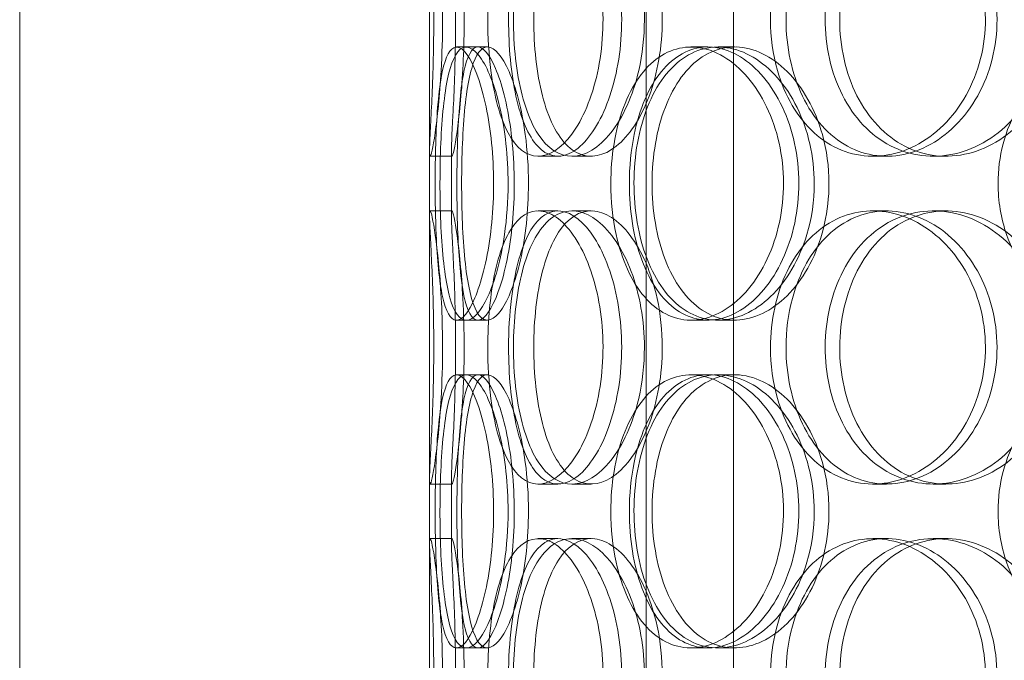
# Model space of a CAD drawing. Units: millimetres. Extents: x 245639 to 260896, y 159113 to 179484.
# Drawn here: x 253837 to 254017, y 175137 to 175255 of the extents above; entities that cross this region are included whole.
import ezdxf

# ---------------------------------------------------------------- set-up
doc = ezdxf.new("R2010")
doc.units = ezdxf.units.MM
doc.linetypes.add('DASHED', pattern=[0])
doc.layers.add('Hidden (ISO)', color=7, linetype='DASHED', lineweight=18)

msp = doc.modelspace()

# ---------------------------------------------------------------- linework, layer by layer
at = {"layer": 'Hidden (ISO)', "ltscale": 12.794165}
for p, q in [((253837.19, 174883.75), (253837.19, 175518.75)), ((253912.19, 174883.75), (253912.19, 175518.75))]:
    msp.add_line(p, q, dxfattribs=at)
at = {"layer": 'Hidden (ISO)', "ltscale": 12.691861}
for p, q in [((253951.81, 174532.87), (253951.81, 175477.75)), ((253967.81, 174532.87), (253967.81, 175477.75))]:
    msp.add_line(p, q, dxfattribs=at)
at = {"layer": 'Hidden (ISO)', "ltscale": 0.190278}
for p, q in [((253917.12, 175249.75), (253921.03, 175249.75)), ((253960.01, 175249.75), (253963.13, 175249.75)), ((253964.98, 175249.75), (253968, 175249.75)), ((253916.3, 175229.75), (253912.3, 175229.75)), ((253935.69, 175229.75), (253932.06, 175229.75)), ((253941.75, 175229.75), (253938.23, 175229.75)), ((253995.83, 175229.75), (253993.33, 175229.75)), ((254006.67, 175229.75), (254004.38, 175229.75)), ((253912.3, 175219.75), (253916.3, 175219.75)), ((253932.06, 175219.75), (253935.69, 175219.75)), ((253938.23, 175219.75), (253941.75, 175219.75)), ((253993.33, 175219.75), (253995.83, 175219.75)), ((254004.38, 175219.75), (254006.67, 175219.75)), ((253921.03, 175199.75), (253917.12, 175199.75)), ((253963.13, 175199.75), (253960.01, 175199.75)), ((253968, 175199.75), (253964.98, 175199.75)), ((253917.12, 175189.75), (253921.03, 175189.75)), ((253960.01, 175189.75), (253963.13, 175189.75)), ((253964.98, 175189.75), (253968, 175189.75)), ((253916.3, 175169.75), (253912.3, 175169.75)), ((253935.69, 175169.75), (253932.06, 175169.75)), ((253941.75, 175169.75), (253938.23, 175169.75)), ((253995.83, 175169.75), (253993.33, 175169.75)), ((254006.67, 175169.75), (254004.38, 175169.75)), ((253912.3, 175159.75), (253916.3, 175159.75)), ((253932.06, 175159.75), (253935.69, 175159.75)), ((253938.23, 175159.75), (253941.75, 175159.75)), ((253993.33, 175159.75), (253995.83, 175159.75)), ((254004.38, 175159.75), (254006.67, 175159.75)), ((253921.03, 175139.75), (253917.12, 175139.75)), ((253963.13, 175139.75), (253960.01, 175139.75)), ((253968, 175139.75), (253964.98, 175139.75))]:
    msp.add_line(p, q, dxfattribs=at)
at = {"layer": 'Hidden (ISO)', "ltscale": 0.085742}
for p, q in [((253921.03, 175249.75), (253922.78, 175249.75)), ((253922.78, 175199.75), (253921.03, 175199.75)), ((253921.03, 175189.75), (253922.78, 175189.75)), ((253922.78, 175139.75), (253921.03, 175139.75))]:
    msp.add_line(p, q, dxfattribs=at)
at = {"layer": 'Hidden (ISO)', "ltscale": 0.566514}
for p, q in [((253912.19, 175218.8), (253912.19, 175230.7)), ((253916.19, 175218.8), (253916.19, 175230.7)), ((253912.19, 175158.8), (253912.19, 175170.7)), ((253916.19, 175158.8), (253916.19, 175170.7))]:
    msp.add_line(p, q, dxfattribs=at)
at = {"layer": 'Hidden (ISO)', "ltscale": 7.513929}
for points in [[(253914.57, 175254.75), (253914.57, 175259.67), (253914.34, 175264.59), (253913.98, 175268.68), (253913.63, 175272.77), (253913.17, 175276.02), (253912.82, 175277.89), (253912.47, 175279.72), (253912.24, 175280.22), (253912.2, 175279.28), (253912.15, 175278.33), (253912.29, 175275.88), (253912.47, 175272.35), (253912.65, 175268.85), (253912.85, 175264.31), (253912.93, 175259.47), (253913.01, 175254.65), (253912.95, 175249.56), (253912.81, 175245.03), (253912.66, 175240.48), (253912.43, 175236.52), (253912.3, 175233.82), (253912.17, 175231.15), (253912.14, 175229.71), (253912.3, 175229.75), (253912.47, 175229.79), (253912.82, 175231.3), (253913.21, 175234.05), (253913.62, 175236.82), (253914.05, 175240.84), (253914.31, 175245.43), (253914.48, 175248.39), (253914.57, 175251.57), (253914.57, 175254.75)], [(253922.85, 175254.75), (253922.85, 175259.67), (253923.3, 175264.59), (253924.21, 175268.68), (253925.12, 175272.77), (253926.5, 175276.02), (253928.24, 175277.89), (253929.96, 175279.72), (253932.03, 175280.22), (253934.14, 175279.28), (253936.3, 175278.33), (253938.49, 175275.88), (253940.23, 175272.35), (253941.95, 175268.85), (253943.21, 175264.31), (253943.7, 175259.47), (253944.19, 175254.65), (253943.9, 175249.56), (253942.91, 175245.03), (253941.92, 175240.48), (253940.22, 175236.52), (253938.23, 175233.82), (253936.27, 175231.15), (253934.04, 175229.71), (253931.97, 175229.75), (253929.91, 175229.79), (253928.02, 175231.3), (253926.55, 175234.05), (253925.07, 175236.82), (253924.01, 175240.84), (253923.42, 175245.43), (253923.04, 175248.39), (253922.85, 175251.57), (253922.85, 175254.75)], [(253951.51, 175254.75), (253951.51, 175259.67), (253950.63, 175264.59), (253949.08, 175268.68), (253947.54, 175272.77), (253945.34, 175276.02), (253942.97, 175277.89), (253940.64, 175279.72), (253938.16, 175280.22), (253935.97, 175279.28), (253933.72, 175278.33), (253931.78, 175275.88), (253930.36, 175272.35), (253928.96, 175268.85), (253928.06, 175264.31), (253927.71, 175259.47), (253927.36, 175254.65), (253927.55, 175249.56), (253928.28, 175245.03), (253929.02, 175240.48), (253930.3, 175236.52), (253932.05, 175233.82), (253933.78, 175231.15), (253935.97, 175229.71), (253938.32, 175229.75), (253940.68, 175229.79), (253943.19, 175231.3), (253945.37, 175234.05), (253947.57, 175236.82), (253949.41, 175240.84), (253950.47, 175245.43), (253951.15, 175248.39), (253951.51, 175251.57), (253951.51, 175254.75)], [(253974.58, 175254.75), (253974.58, 175259.67), (253975.63, 175264.59), (253977.62, 175268.68), (253979.6, 175272.77), (253982.53, 175276.02), (253985.99, 175277.89), (253989.4, 175279.72), (253993.33, 175280.22), (253997.16, 175279.28), (254001.07, 175278.33), (254004.85, 175275.88), (254007.78, 175272.35), (254010.68, 175268.85), (254012.74, 175264.31), (254013.53, 175259.47), (254014.33, 175254.65), (254013.87, 175249.56), (254012.24, 175245.03), (254010.61, 175240.48), (254007.8, 175236.52), (254004.38, 175233.82), (254001, 175231.15), (253997.03, 175229.71), (253993.18, 175229.75), (253989.32, 175229.79), (253985.59, 175231.3), (253982.57, 175234.05), (253979.52, 175236.82), (253977.18, 175240.84), (253975.86, 175245.43), (253975.01, 175248.39), (253974.58, 175251.57), (253974.58, 175254.75)], [(254025.86, 175254.75), (254025.86, 175259.67), (254024.52, 175264.59), (254022.11, 175268.68), (254019.7, 175272.77), (254016.22, 175276.02), (254012.33, 175277.89), (254008.51, 175279.72), (254004.31, 175280.22), (254000.43, 175279.28), (253996.46, 175278.33), (253992.85, 175275.88), (253990.13, 175272.35), (253987.44, 175268.85), (253985.63, 175264.31), (253984.93, 175259.47), (253984.23, 175254.65), (253984.62, 175249.56), (253986.08, 175245.03), (253987.53, 175240.48), (253990.06, 175236.52), (253993.32, 175233.82), (253996.55, 175231.15), (254000.49, 175229.71), (254004.53, 175229.75), (254008.59, 175229.79), (254012.73, 175231.3), (254016.23, 175234.05), (254019.77, 175236.82), (254022.63, 175240.84), (254024.26, 175245.43), (254025.31, 175248.39), (254025.86, 175251.57), (254025.86, 175254.75)], [(253913.21, 175224.75), (253913.21, 175229.67), (253913.35, 175234.59), (253913.67, 175238.68), (253913.99, 175242.77), (253914.52, 175246.02), (253915.3, 175247.89), (253916.06, 175249.72), (253917.08, 175250.22), (253918.21, 175249.28), (253919.36, 175248.33), (253920.62, 175245.88), (253921.65, 175242.35), (253922.68, 175238.85), (253923.46, 175234.31), (253923.77, 175229.47), (253924.07, 175224.65), (253923.89, 175219.56), (253923.28, 175215.03), (253922.66, 175210.48), (253921.63, 175206.52), (253920.49, 175203.82), (253919.35, 175201.15), (253918.13, 175199.71), (253917.08, 175199.75), (253916.04, 175199.79), (253915.18, 175201.3), (253914.57, 175204.05), (253913.96, 175206.82), (253913.59, 175210.84), (253913.4, 175215.43), (253913.27, 175218.39), (253913.21, 175221.57), (253913.21, 175224.75)], [(253926.56, 175224.75), (253926.56, 175229.67), (253926.01, 175234.59), (253925.06, 175238.68), (253924.12, 175242.77), (253922.81, 175246.02), (253921.47, 175247.89), (253920.16, 175249.72), (253918.84, 175250.22), (253917.76, 175249.28), (253916.65, 175248.33), (253915.78, 175245.88), (253915.2, 175242.35), (253914.61, 175238.85), (253914.29, 175234.31), (253914.16, 175229.47), (253914.04, 175224.65), (253914.1, 175219.56), (253914.37, 175215.03), (253914.65, 175210.48), (253915.15, 175206.52), (253915.92, 175203.82), (253916.68, 175201.15), (253917.73, 175199.71), (253918.95, 175199.75), (253920.18, 175199.79), (253921.58, 175201.3), (253922.85, 175204.05), (253924.13, 175206.82), (253925.26, 175210.84), (253925.91, 175215.43), (253926.33, 175218.39), (253926.56, 175221.57), (253926.56, 175224.75)], [(253945.36, 175224.75), (253945.36, 175229.67), (253946.15, 175234.59), (253947.67, 175238.68), (253949.19, 175242.77), (253951.45, 175246.02), (253954.18, 175247.89), (253956.86, 175249.72), (253960, 175250.22), (253963.1, 175249.28), (253966.28, 175248.33), (253969.39, 175245.88), (253971.83, 175242.35), (253974.24, 175238.85), (253975.97, 175234.31), (253976.64, 175229.47), (253977.3, 175224.65), (253976.91, 175219.56), (253975.55, 175215.03), (253974.18, 175210.48), (253971.84, 175206.52), (253969.01, 175203.82), (253966.22, 175201.15), (253962.98, 175199.71), (253959.89, 175199.75), (253956.79, 175199.79), (253953.85, 175201.3), (253951.5, 175204.05), (253949.12, 175206.82), (253947.34, 175210.84), (253946.33, 175215.43), (253945.69, 175218.39), (253945.36, 175221.57), (253945.36, 175224.75)], [(253982.59, 175224.75), (253982.59, 175229.67), (253981.46, 175234.59), (253979.45, 175238.68), (253977.44, 175242.77), (253974.57, 175246.02), (253971.4, 175247.89), (253968.28, 175249.72), (253964.91, 175250.22), (253961.84, 175249.28), (253958.7, 175248.33), (253955.9, 175245.88), (253953.81, 175242.35), (253951.75, 175238.85), (253950.38, 175234.31), (253949.85, 175229.47), (253949.33, 175224.65), (253949.62, 175219.56), (253950.72, 175215.03), (253951.83, 175210.48), (253953.75, 175206.52), (253956.28, 175203.82), (253958.78, 175201.15), (253961.87, 175199.71), (253965.1, 175199.75), (253968.35, 175199.79), (253971.71, 175201.3), (253974.59, 175204.05), (253977.5, 175206.82), (253979.88, 175210.84), (253981.25, 175215.43), (253982.12, 175218.39), (253982.59, 175221.57), (253982.59, 175224.75)], [(254016.22, 175224.75), (254016.22, 175229.67), (254017.5, 175234.59), (254019.9, 175238.68), (254022.29, 175242.77), (254025.8, 175246.02), (254029.9, 175247.89), (254033.94, 175249.72), (254038.54, 175250.22), (254042.96, 175249.28), (254047.48, 175248.33), (254051.79, 175245.88), (254055.12, 175242.35), (254058.41, 175238.85), (254060.72, 175234.31), (254061.61, 175229.47), (254062.5, 175224.65), (254061.99, 175219.56), (254060.16, 175215.03), (254058.32, 175210.48), (254055.16, 175206.52), (254051.26, 175203.82), (254047.4, 175201.15), (254042.83, 175199.71), (254038.34, 175199.75), (254033.84, 175199.79), (254029.45, 175201.3), (254025.84, 175204.05), (254022.2, 175206.82), (254019.38, 175210.84), (254017.78, 175215.43), (254016.75, 175218.39), (254016.22, 175221.57), (254016.22, 175224.75)], [(253914.57, 175194.75), (253914.57, 175199.67), (253914.34, 175204.59), (253913.98, 175208.68), (253913.63, 175212.77), (253913.17, 175216.02), (253912.82, 175217.89), (253912.47, 175219.72), (253912.24, 175220.22), (253912.2, 175219.28), (253912.15, 175218.33), (253912.29, 175215.88), (253912.47, 175212.35), (253912.65, 175208.85), (253912.85, 175204.31), (253912.93, 175199.47), (253913.01, 175194.65), (253912.95, 175189.56), (253912.81, 175185.03), (253912.66, 175180.48), (253912.43, 175176.52), (253912.3, 175173.82), (253912.17, 175171.15), (253912.14, 175169.71), (253912.3, 175169.75), (253912.47, 175169.79), (253912.82, 175171.3), (253913.21, 175174.05), (253913.62, 175176.82), (253914.05, 175180.84), (253914.31, 175185.43), (253914.48, 175188.39), (253914.57, 175191.57), (253914.57, 175194.75)], [(253922.85, 175194.75), (253922.85, 175199.67), (253923.3, 175204.59), (253924.21, 175208.68), (253925.12, 175212.77), (253926.5, 175216.02), (253928.24, 175217.89), (253929.96, 175219.72), (253932.03, 175220.22), (253934.14, 175219.28), (253936.3, 175218.33), (253938.49, 175215.88), (253940.23, 175212.35), (253941.95, 175208.85), (253943.21, 175204.31), (253943.7, 175199.47), (253944.19, 175194.65), (253943.9, 175189.56), (253942.91, 175185.03), (253941.92, 175180.48), (253940.22, 175176.52), (253938.23, 175173.82), (253936.27, 175171.15), (253934.04, 175169.71), (253931.97, 175169.75), (253929.91, 175169.79), (253928.02, 175171.3), (253926.55, 175174.05), (253925.07, 175176.82), (253924.01, 175180.84), (253923.42, 175185.43), (253923.04, 175188.39), (253922.85, 175191.57), (253922.85, 175194.75)], [(253951.51, 175194.75), (253951.51, 175199.67), (253950.63, 175204.59), (253949.08, 175208.68), (253947.54, 175212.77), (253945.34, 175216.02), (253942.97, 175217.89), (253940.64, 175219.72), (253938.16, 175220.22), (253935.97, 175219.28), (253933.72, 175218.33), (253931.78, 175215.88), (253930.36, 175212.35), (253928.96, 175208.85), (253928.06, 175204.31), (253927.71, 175199.47), (253927.36, 175194.65), (253927.55, 175189.56), (253928.28, 175185.03), (253929.02, 175180.48), (253930.3, 175176.52), (253932.05, 175173.82), (253933.78, 175171.15), (253935.97, 175169.71), (253938.32, 175169.75), (253940.68, 175169.79), (253943.19, 175171.3), (253945.37, 175174.05), (253947.57, 175176.82), (253949.41, 175180.84), (253950.47, 175185.43), (253951.15, 175188.39), (253951.51, 175191.57), (253951.51, 175194.75)], [(253974.58, 175194.75), (253974.58, 175199.67), (253975.63, 175204.59), (253977.62, 175208.68), (253979.6, 175212.77), (253982.53, 175216.02), (253985.99, 175217.89), (253989.4, 175219.72), (253993.33, 175220.22), (253997.16, 175219.28), (254001.07, 175218.33), (254004.85, 175215.88), (254007.78, 175212.35), (254010.68, 175208.85), (254012.74, 175204.31), (254013.53, 175199.47), (254014.33, 175194.65), (254013.87, 175189.56), (254012.24, 175185.03), (254010.61, 175180.48), (254007.8, 175176.52), (254004.38, 175173.82), (254001, 175171.15), (253997.03, 175169.71), (253993.18, 175169.75), (253989.32, 175169.79), (253985.59, 175171.3), (253982.57, 175174.05), (253979.52, 175176.82), (253977.18, 175180.84), (253975.86, 175185.43), (253975.01, 175188.39), (253974.58, 175191.57), (253974.58, 175194.75)], [(254025.86, 175194.75), (254025.86, 175199.67), (254024.52, 175204.59), (254022.11, 175208.68), (254019.7, 175212.77), (254016.22, 175216.02), (254012.33, 175217.89), (254008.51, 175219.72), (254004.31, 175220.22), (254000.43, 175219.28), (253996.46, 175218.33), (253992.85, 175215.88), (253990.13, 175212.35), (253987.44, 175208.85), (253985.63, 175204.31), (253984.93, 175199.47), (253984.23, 175194.65), (253984.62, 175189.56), (253986.08, 175185.03), (253987.53, 175180.48), (253990.06, 175176.52), (253993.32, 175173.82), (253996.55, 175171.15), (254000.49, 175169.71), (254004.53, 175169.75), (254008.59, 175169.79), (254012.73, 175171.3), (254016.23, 175174.05), (254019.77, 175176.82), (254022.63, 175180.84), (254024.26, 175185.43), (254025.31, 175188.39), (254025.86, 175191.57), (254025.86, 175194.75)], [(253913.21, 175164.75), (253913.21, 175169.67), (253913.35, 175174.59), (253913.67, 175178.68), (253913.99, 175182.77), (253914.52, 175186.02), (253915.3, 175187.89), (253916.06, 175189.72), (253917.08, 175190.22), (253918.21, 175189.28), (253919.36, 175188.33), (253920.62, 175185.88), (253921.65, 175182.35), (253922.68, 175178.85), (253923.46, 175174.31), (253923.77, 175169.47), (253924.07, 175164.65), (253923.89, 175159.56), (253923.28, 175155.03), (253922.66, 175150.48), (253921.63, 175146.52), (253920.49, 175143.82), (253919.35, 175141.15), (253918.13, 175139.71), (253917.08, 175139.75), (253916.04, 175139.79), (253915.18, 175141.3), (253914.57, 175144.05), (253913.96, 175146.82), (253913.59, 175150.84), (253913.4, 175155.43), (253913.27, 175158.39), (253913.21, 175161.57), (253913.21, 175164.75)], [(253926.56, 175164.75), (253926.56, 175169.67), (253926.01, 175174.59), (253925.06, 175178.68), (253924.12, 175182.77), (253922.81, 175186.02), (253921.47, 175187.89), (253920.16, 175189.72), (253918.84, 175190.22), (253917.76, 175189.28), (253916.65, 175188.33), (253915.78, 175185.88), (253915.2, 175182.35), (253914.61, 175178.85), (253914.29, 175174.31), (253914.16, 175169.47), (253914.04, 175164.65), (253914.1, 175159.56), (253914.37, 175155.03), (253914.65, 175150.48), (253915.15, 175146.52), (253915.92, 175143.82), (253916.68, 175141.15), (253917.73, 175139.71), (253918.95, 175139.75), (253920.18, 175139.79), (253921.58, 175141.3), (253922.85, 175144.05), (253924.13, 175146.82), (253925.26, 175150.84), (253925.91, 175155.43), (253926.33, 175158.39), (253926.56, 175161.57), (253926.56, 175164.75)], [(253945.36, 175164.75), (253945.36, 175169.67), (253946.15, 175174.59), (253947.67, 175178.68), (253949.19, 175182.77), (253951.45, 175186.02), (253954.18, 175187.89), (253956.86, 175189.72), (253960, 175190.22), (253963.1, 175189.28), (253966.28, 175188.33), (253969.39, 175185.88), (253971.83, 175182.35), (253974.24, 175178.85), (253975.97, 175174.31), (253976.64, 175169.47), (253977.3, 175164.65), (253976.91, 175159.56), (253975.55, 175155.03), (253974.18, 175150.48), (253971.84, 175146.52), (253969.01, 175143.82), (253966.22, 175141.15), (253962.98, 175139.71), (253959.89, 175139.75), (253956.79, 175139.79), (253953.85, 175141.3), (253951.5, 175144.05), (253949.12, 175146.82), (253947.34, 175150.84), (253946.33, 175155.43), (253945.69, 175158.39), (253945.36, 175161.57), (253945.36, 175164.75)], [(253982.59, 175164.75), (253982.59, 175169.67), (253981.46, 175174.59), (253979.45, 175178.68), (253977.44, 175182.77), (253974.57, 175186.02), (253971.4, 175187.89), (253968.28, 175189.72), (253964.91, 175190.22), (253961.84, 175189.28), (253958.7, 175188.33), (253955.9, 175185.88), (253953.81, 175182.35), (253951.75, 175178.85), (253950.38, 175174.31), (253949.85, 175169.47), (253949.33, 175164.65), (253949.62, 175159.56), (253950.72, 175155.03), (253951.83, 175150.48), (253953.75, 175146.52), (253956.28, 175143.82), (253958.78, 175141.15), (253961.87, 175139.71), (253965.1, 175139.75), (253968.35, 175139.79), (253971.71, 175141.3), (253974.59, 175144.05), (253977.5, 175146.82), (253979.88, 175150.84), (253981.25, 175155.43), (253982.12, 175158.39), (253982.59, 175161.57), (253982.59, 175164.75)], [(254016.22, 175164.75), (254016.22, 175169.67), (254017.5, 175174.59), (254019.9, 175178.68), (254022.29, 175182.77), (254025.8, 175186.02), (254029.9, 175187.89), (254033.94, 175189.72), (254038.54, 175190.22), (254042.96, 175189.28), (254047.48, 175188.33), (254051.79, 175185.88), (254055.12, 175182.35), (254058.41, 175178.85), (254060.72, 175174.31), (254061.61, 175169.47), (254062.5, 175164.65), (254061.99, 175159.56), (254060.16, 175155.03), (254058.32, 175150.48), (254055.16, 175146.52), (254051.26, 175143.82), (254047.4, 175141.15), (254042.83, 175139.71), (254038.34, 175139.75), (254033.84, 175139.79), (254029.45, 175141.3), (254025.84, 175144.05), (254022.2, 175146.82), (254019.38, 175150.84), (254017.78, 175155.43), (254016.75, 175158.39), (254016.22, 175161.57), (254016.22, 175164.75)], [(253914.57, 175134.75), (253914.57, 175139.67), (253914.34, 175144.59), (253913.98, 175148.68), (253913.63, 175152.77), (253913.17, 175156.02), (253912.82, 175157.89), (253912.47, 175159.72), (253912.24, 175160.22), (253912.2, 175159.28), (253912.15, 175158.33), (253912.29, 175155.88), (253912.47, 175152.35), (253912.65, 175148.85), (253912.85, 175144.31), (253912.93, 175139.47), (253913.01, 175134.65), (253912.95, 175129.56), (253912.81, 175125.03), (253912.66, 175120.48), (253912.43, 175116.52), (253912.3, 175113.82), (253912.17, 175111.15), (253912.14, 175109.71), (253912.3, 175109.75), (253912.47, 175109.79), (253912.82, 175111.3), (253913.21, 175114.05), (253913.62, 175116.82), (253914.05, 175120.84), (253914.31, 175125.43), (253914.48, 175128.39), (253914.57, 175131.57), (253914.57, 175134.75)], [(253922.85, 175134.75), (253922.85, 175139.67), (253923.3, 175144.59), (253924.21, 175148.68), (253925.12, 175152.77), (253926.5, 175156.02), (253928.24, 175157.89), (253929.96, 175159.72), (253932.03, 175160.22), (253934.14, 175159.28), (253936.3, 175158.33), (253938.49, 175155.88), (253940.23, 175152.35), (253941.95, 175148.85), (253943.21, 175144.31), (253943.7, 175139.47), (253944.19, 175134.65), (253943.9, 175129.56), (253942.91, 175125.03), (253941.92, 175120.48), (253940.22, 175116.52), (253938.23, 175113.82), (253936.27, 175111.15), (253934.04, 175109.71), (253931.97, 175109.75), (253929.91, 175109.79), (253928.02, 175111.3), (253926.55, 175114.05), (253925.07, 175116.82), (253924.01, 175120.84), (253923.42, 175125.43), (253923.04, 175128.39), (253922.85, 175131.57), (253922.85, 175134.75)], [(253951.51, 175134.75), (253951.51, 175139.67), (253950.63, 175144.59), (253949.08, 175148.68), (253947.54, 175152.77), (253945.34, 175156.02), (253942.97, 175157.89), (253940.64, 175159.72), (253938.16, 175160.22), (253935.97, 175159.28), (253933.72, 175158.33), (253931.78, 175155.88), (253930.36, 175152.35), (253928.96, 175148.85), (253928.06, 175144.31), (253927.71, 175139.47), (253927.36, 175134.65), (253927.55, 175129.56), (253928.28, 175125.03), (253929.02, 175120.48), (253930.3, 175116.52), (253932.05, 175113.82), (253933.78, 175111.15), (253935.97, 175109.71), (253938.32, 175109.75), (253940.68, 175109.79), (253943.19, 175111.3), (253945.37, 175114.05), (253947.57, 175116.82), (253949.41, 175120.84), (253950.47, 175125.43), (253951.15, 175128.39), (253951.51, 175131.57), (253951.51, 175134.75)], [(253974.58, 175134.75), (253974.58, 175139.67), (253975.63, 175144.59), (253977.62, 175148.68), (253979.6, 175152.77), (253982.53, 175156.02), (253985.99, 175157.89), (253989.4, 175159.72), (253993.33, 175160.22), (253997.16, 175159.28), (254001.07, 175158.33), (254004.85, 175155.88), (254007.78, 175152.35), (254010.68, 175148.85), (254012.74, 175144.31), (254013.53, 175139.47), (254014.33, 175134.65), (254013.87, 175129.56), (254012.24, 175125.03), (254010.61, 175120.48), (254007.8, 175116.52), (254004.38, 175113.82), (254001, 175111.15), (253997.03, 175109.71), (253993.18, 175109.75), (253989.32, 175109.79), (253985.59, 175111.3), (253982.57, 175114.05), (253979.52, 175116.82), (253977.18, 175120.84), (253975.86, 175125.43), (253975.01, 175128.39), (253974.58, 175131.57), (253974.58, 175134.75)], [(254025.86, 175134.75), (254025.86, 175139.67), (254024.52, 175144.59), (254022.11, 175148.68), (254019.7, 175152.77), (254016.22, 175156.02), (254012.33, 175157.89), (254008.51, 175159.72), (254004.31, 175160.22), (254000.43, 175159.28), (253996.46, 175158.33), (253992.85, 175155.88), (253990.13, 175152.35), (253987.44, 175148.85), (253985.63, 175144.31), (253984.93, 175139.47), (253984.23, 175134.65), (253984.62, 175129.56), (253986.08, 175125.03), (253987.53, 175120.48), (253990.06, 175116.52), (253993.32, 175113.82), (253996.55, 175111.15), (254000.49, 175109.71), (254004.53, 175109.75), (254008.59, 175109.79), (254012.73, 175111.3), (254016.23, 175114.05), (254019.77, 175116.82), (254022.63, 175120.84), (254024.26, 175125.43), (254025.31, 175128.39), (254025.86, 175131.57), (254025.86, 175134.75)]]:
    msp.add_open_spline(points, degree=3, knots=[-3.141593, -3.141593, -3.141593, -3.141593, -2.550756, -2.550756, -2.550756, -1.9595, -1.9595, -1.9595, -1.37715, -1.37715, -1.37715, -0.781065, -0.781065, -0.781065, -0.190012, -0.190012, -0.190012, 0.399119, 0.399119, 0.399119, 0.991975, 0.991975, 0.991975, 1.578384, 1.578384, 1.578384, 2.166167, 2.166167, 2.166167, 2.759628, 2.759628, 2.759628, 3.141593, 3.141593, 3.141593, 3.141593], dxfattribs=at)
at = {"layer": 'Hidden (ISO)', "ltscale": 7.44412}
for points in [[(253918.53, 175254.75), (253918.53, 175249.81), (253918.3, 175244.87), (253917.94, 175240.77), (253917.59, 175236.68), (253917.14, 175233.44), (253916.8, 175231.58), (253916.46, 175229.76), (253916.24, 175229.28), (253916.2, 175230.24), (253916.15, 175231.21), (253916.29, 175233.69), (253916.47, 175237.24), (253916.65, 175240.77), (253916.84, 175245.35), (253916.92, 175250.22), (253916.99, 175255.07), (253916.93, 175260.18), (253916.79, 175264.7), (253916.64, 175269.25), (253916.42, 175273.18), (253916.29, 175275.84), (253916.16, 175278.46), (253916.15, 175279.84), (253916.31, 175279.75), (253916.48, 175279.65), (253916.83, 175278.07), (253917.22, 175275.26), (253917.62, 175272.43), (253918.04, 175268.35), (253918.29, 175263.72), (253918.44, 175260.86), (253918.53, 175257.81), (253918.53, 175254.75)], [(253926.65, 175254.75), (253926.65, 175249.81), (253927.1, 175244.87), (253928, 175240.77), (253928.9, 175236.68), (253930.26, 175233.44), (253931.98, 175231.58), (253933.66, 175229.76), (253935.7, 175229.28), (253937.77, 175230.24), (253939.9, 175231.21), (253942.05, 175233.69), (253943.75, 175237.24), (253945.45, 175240.77), (253946.68, 175245.35), (253947.14, 175250.22), (253947.6, 175255.07), (253947.29, 175260.18), (253946.29, 175264.7), (253945.29, 175269.25), (253943.6, 175273.18), (253941.64, 175275.84), (253939.69, 175278.46), (253937.5, 175279.84), (253935.48, 175279.75), (253933.46, 175279.65), (253931.62, 175278.07), (253930.19, 175275.26), (253928.75, 175272.43), (253927.73, 175268.35), (253927.17, 175263.72), (253926.82, 175260.86), (253926.65, 175257.81), (253926.65, 175254.75)], [(253954.78, 175254.75), (253954.78, 175249.81), (253953.91, 175244.87), (253952.38, 175240.77), (253950.86, 175236.68), (253948.69, 175233.44), (253946.36, 175231.58), (253944.07, 175229.76), (253941.64, 175229.28), (253939.49, 175230.24), (253937.28, 175231.21), (253935.38, 175233.69), (253933.99, 175237.24), (253932.62, 175240.77), (253931.74, 175245.35), (253931.41, 175250.22), (253931.08, 175255.07), (253931.29, 175260.18), (253932.03, 175264.7), (253932.77, 175269.25), (253934.05, 175273.18), (253935.79, 175275.84), (253937.51, 175278.46), (253939.67, 175279.84), (253941.98, 175279.75), (253944.31, 175279.65), (253946.77, 175278.07), (253948.9, 175275.26), (253951.05, 175272.43), (253952.84, 175268.35), (253953.84, 175263.72), (253954.46, 175260.86), (253954.78, 175257.81), (253954.78, 175254.75)], [(253977.43, 175254.75), (253977.43, 175249.81), (253978.47, 175244.87), (253980.43, 175240.77), (253982.39, 175236.68), (253985.27, 175233.44), (253988.69, 175231.58), (253992.04, 175229.76), (253995.91, 175229.28), (253999.66, 175230.24), (254003.51, 175231.21), (254007.22, 175233.69), (254010.09, 175237.24), (254012.94, 175240.77), (254014.94, 175245.35), (254015.69, 175250.22), (254016.44, 175255.07), (254015.95, 175260.18), (254014.31, 175264.7), (254012.66, 175269.25), (254009.87, 175273.18), (254006.48, 175275.84), (254003.13, 175278.46), (253999.22, 175279.84), (253995.45, 175279.75), (253991.66, 175279.65), (253988.01, 175278.07), (253985.07, 175275.26), (253982.1, 175272.43), (253979.84, 175268.35), (253978.59, 175263.72), (253977.82, 175260.86), (253977.43, 175257.81), (253977.43, 175254.75)], [(254027.76, 175254.75), (254027.76, 175249.81), (254026.44, 175244.87), (254024.05, 175240.77), (254021.67, 175236.68), (254018.24, 175233.44), (254014.42, 175231.58), (254010.66, 175229.76), (254006.53, 175229.28), (254002.72, 175230.24), (253998.82, 175231.21), (253995.28, 175233.69), (253992.62, 175237.24), (253989.98, 175240.77), (253988.22, 175245.35), (253987.56, 175250.22), (253986.89, 175255.07), (253987.32, 175260.18), (253988.79, 175264.7), (253990.26, 175269.25), (253992.78, 175273.18), (253996.02, 175275.84), (253999.21, 175278.46), (254003.1, 175279.84), (254007.08, 175279.75), (254011.07, 175279.65), (254015.13, 175278.07), (254018.54, 175275.26), (254021.99, 175272.43), (254024.76, 175268.35), (254026.31, 175263.72), (254027.26, 175260.86), (254027.76, 175257.81), (254027.76, 175254.75)], [(253917.19, 175224.75), (253917.19, 175219.81), (253917.33, 175214.87), (253917.65, 175210.77), (253917.97, 175206.68), (253918.49, 175203.44), (253919.25, 175201.58), (253920.01, 175199.76), (253921.01, 175199.28), (253922.12, 175200.24), (253923.26, 175201.21), (253924.49, 175203.69), (253925.51, 175207.24), (253926.51, 175210.77), (253927.28, 175215.35), (253927.56, 175220.22), (253927.85, 175225.07), (253927.65, 175230.18), (253927.04, 175234.7), (253926.42, 175239.25), (253925.4, 175243.18), (253924.26, 175245.84), (253923.15, 175248.46), (253921.95, 175249.84), (253920.93, 175249.75), (253919.91, 175249.65), (253919.07, 175248.07), (253918.49, 175245.26), (253917.9, 175242.43), (253917.54, 175238.35), (253917.36, 175233.72), (253917.25, 175230.86), (253917.19, 175227.81), (253917.19, 175224.75)], [(253930.29, 175224.75), (253930.29, 175219.81), (253929.75, 175214.87), (253928.82, 175210.77), (253927.89, 175206.68), (253926.59, 175203.44), (253925.28, 175201.58), (253923.99, 175199.76), (253922.69, 175199.28), (253921.63, 175200.24), (253920.54, 175201.21), (253919.7, 175203.69), (253919.12, 175207.24), (253918.56, 175210.77), (253918.24, 175215.35), (253918.12, 175220.22), (253918, 175225.07), (253918.07, 175230.18), (253918.35, 175234.7), (253918.63, 175239.25), (253919.12, 175243.18), (253919.9, 175245.84), (253920.66, 175248.46), (253921.69, 175249.84), (253922.9, 175249.75), (253924.11, 175249.65), (253925.5, 175248.07), (253926.74, 175245.26), (253927.99, 175242.43), (253929.09, 175238.35), (253929.71, 175233.72), (253930.09, 175230.86), (253930.29, 175227.81), (253930.29, 175224.75)], [(253948.75, 175224.75), (253948.75, 175219.81), (253949.53, 175214.87), (253951.04, 175210.77), (253952.54, 175206.68), (253954.76, 175203.44), (253957.45, 175201.58), (253960.09, 175199.76), (253963.18, 175199.28), (253966.22, 175200.24), (253969.34, 175201.21), (253972.4, 175203.69), (253974.79, 175207.24), (253977.16, 175210.77), (253978.84, 175215.35), (253979.47, 175220.22), (253980.1, 175225.07), (253979.68, 175230.18), (253978.31, 175234.7), (253976.93, 175239.25), (253974.59, 175243.18), (253971.8, 175245.84), (253969.04, 175248.46), (253965.85, 175249.84), (253962.82, 175249.75), (253959.78, 175249.65), (253956.91, 175248.07), (253954.62, 175245.26), (253952.3, 175242.43), (253950.58, 175238.35), (253949.63, 175233.72), (253949.04, 175230.86), (253948.75, 175227.81), (253948.75, 175224.75)], [(253985.28, 175224.75), (253985.28, 175219.81), (253984.17, 175214.87), (253982.19, 175210.77), (253980.2, 175206.68), (253977.37, 175203.44), (253974.25, 175201.58), (253971.19, 175199.76), (253967.87, 175199.28), (253964.86, 175200.24), (253961.78, 175201.21), (253959.03, 175203.69), (253956.99, 175207.24), (253954.97, 175210.77), (253953.64, 175215.35), (253953.14, 175220.22), (253952.64, 175225.07), (253952.96, 175230.18), (253954.07, 175234.7), (253955.18, 175239.25), (253957.1, 175243.18), (253959.61, 175245.84), (253962.09, 175248.46), (253965.14, 175249.84), (253968.33, 175249.75), (253971.52, 175249.65), (253974.82, 175248.07), (253977.63, 175245.26), (253980.47, 175242.43), (253982.78, 175238.35), (253984.07, 175233.72), (253984.87, 175230.86), (253985.28, 175227.81), (253985.28, 175224.75)], [(253918.53, 175194.75), (253918.53, 175189.81), (253918.3, 175184.87), (253917.94, 175180.77), (253917.59, 175176.68), (253917.14, 175173.44), (253916.8, 175171.58), (253916.46, 175169.76), (253916.24, 175169.28), (253916.2, 175170.24), (253916.15, 175171.21), (253916.29, 175173.69), (253916.47, 175177.24), (253916.65, 175180.77), (253916.84, 175185.35), (253916.92, 175190.22), (253916.99, 175195.07), (253916.93, 175200.18), (253916.79, 175204.7), (253916.64, 175209.25), (253916.42, 175213.18), (253916.29, 175215.84), (253916.16, 175218.46), (253916.15, 175219.84), (253916.31, 175219.75), (253916.48, 175219.65), (253916.83, 175218.07), (253917.22, 175215.26), (253917.62, 175212.43), (253918.04, 175208.35), (253918.29, 175203.72), (253918.44, 175200.86), (253918.53, 175197.81), (253918.53, 175194.75)], [(253926.65, 175194.75), (253926.65, 175189.81), (253927.1, 175184.87), (253928, 175180.77), (253928.9, 175176.68), (253930.26, 175173.44), (253931.98, 175171.58), (253933.66, 175169.76), (253935.7, 175169.28), (253937.77, 175170.24), (253939.9, 175171.21), (253942.05, 175173.69), (253943.75, 175177.24), (253945.45, 175180.77), (253946.68, 175185.35), (253947.14, 175190.22), (253947.6, 175195.07), (253947.29, 175200.18), (253946.29, 175204.7), (253945.29, 175209.25), (253943.6, 175213.18), (253941.64, 175215.84), (253939.69, 175218.46), (253937.5, 175219.84), (253935.48, 175219.75), (253933.46, 175219.65), (253931.62, 175218.07), (253930.19, 175215.26), (253928.75, 175212.43), (253927.73, 175208.35), (253927.17, 175203.72), (253926.82, 175200.86), (253926.65, 175197.81), (253926.65, 175194.75)], [(253954.78, 175194.75), (253954.78, 175189.81), (253953.91, 175184.87), (253952.38, 175180.77), (253950.86, 175176.68), (253948.69, 175173.44), (253946.36, 175171.58), (253944.07, 175169.76), (253941.64, 175169.28), (253939.49, 175170.24), (253937.28, 175171.21), (253935.38, 175173.69), (253933.99, 175177.24), (253932.62, 175180.77), (253931.74, 175185.35), (253931.41, 175190.22), (253931.08, 175195.07), (253931.29, 175200.18), (253932.03, 175204.7), (253932.77, 175209.25), (253934.05, 175213.18), (253935.79, 175215.84), (253937.51, 175218.46), (253939.67, 175219.84), (253941.98, 175219.75), (253944.31, 175219.65), (253946.77, 175218.07), (253948.9, 175215.26), (253951.05, 175212.43), (253952.84, 175208.35), (253953.84, 175203.72), (253954.46, 175200.86), (253954.78, 175197.81), (253954.78, 175194.75)], [(253977.43, 175194.75), (253977.43, 175189.81), (253978.47, 175184.87), (253980.43, 175180.77), (253982.39, 175176.68), (253985.27, 175173.44), (253988.69, 175171.58), (253992.04, 175169.76), (253995.91, 175169.28), (253999.66, 175170.24), (254003.51, 175171.21), (254007.22, 175173.69), (254010.09, 175177.24), (254012.94, 175180.77), (254014.94, 175185.35), (254015.69, 175190.22), (254016.44, 175195.07), (254015.95, 175200.18), (254014.31, 175204.7), (254012.66, 175209.25), (254009.87, 175213.18), (254006.48, 175215.84), (254003.13, 175218.46), (253999.22, 175219.84), (253995.45, 175219.75), (253991.66, 175219.65), (253988.01, 175218.07), (253985.07, 175215.26), (253982.1, 175212.43), (253979.84, 175208.35), (253978.59, 175203.72), (253977.82, 175200.86), (253977.43, 175197.81), (253977.43, 175194.75)], [(254027.76, 175194.75), (254027.76, 175189.81), (254026.44, 175184.87), (254024.05, 175180.77), (254021.67, 175176.68), (254018.24, 175173.44), (254014.42, 175171.58), (254010.66, 175169.76), (254006.53, 175169.28), (254002.72, 175170.24), (253998.82, 175171.21), (253995.28, 175173.69), (253992.62, 175177.24), (253989.98, 175180.77), (253988.22, 175185.35), (253987.56, 175190.22), (253986.89, 175195.07), (253987.32, 175200.18), (253988.79, 175204.7), (253990.26, 175209.25), (253992.78, 175213.18), (253996.02, 175215.84), (253999.21, 175218.46), (254003.1, 175219.84), (254007.08, 175219.75), (254011.07, 175219.65), (254015.13, 175218.07), (254018.54, 175215.26), (254021.99, 175212.43), (254024.76, 175208.35), (254026.31, 175203.72), (254027.26, 175200.86), (254027.76, 175197.81), (254027.76, 175194.75)], [(253917.19, 175164.75), (253917.19, 175159.81), (253917.33, 175154.87), (253917.65, 175150.77), (253917.97, 175146.68), (253918.49, 175143.44), (253919.25, 175141.58), (253920.01, 175139.76), (253921.01, 175139.28), (253922.12, 175140.24), (253923.26, 175141.21), (253924.49, 175143.69), (253925.51, 175147.24), (253926.51, 175150.77), (253927.28, 175155.35), (253927.56, 175160.22), (253927.85, 175165.07), (253927.65, 175170.18), (253927.04, 175174.7), (253926.42, 175179.25), (253925.4, 175183.18), (253924.26, 175185.84), (253923.15, 175188.46), (253921.95, 175189.84), (253920.93, 175189.75), (253919.91, 175189.65), (253919.07, 175188.07), (253918.49, 175185.26), (253917.9, 175182.43), (253917.54, 175178.35), (253917.36, 175173.72), (253917.25, 175170.86), (253917.19, 175167.81), (253917.19, 175164.75)], [(253930.29, 175164.75), (253930.29, 175159.81), (253929.75, 175154.87), (253928.82, 175150.77), (253927.89, 175146.68), (253926.59, 175143.44), (253925.28, 175141.58), (253923.99, 175139.76), (253922.69, 175139.28), (253921.63, 175140.24), (253920.54, 175141.21), (253919.7, 175143.69), (253919.12, 175147.24), (253918.56, 175150.77), (253918.24, 175155.35), (253918.12, 175160.22), (253918, 175165.07), (253918.07, 175170.18), (253918.35, 175174.7), (253918.63, 175179.25), (253919.12, 175183.18), (253919.9, 175185.84), (253920.66, 175188.46), (253921.69, 175189.84), (253922.9, 175189.75), (253924.11, 175189.65), (253925.5, 175188.07), (253926.74, 175185.26), (253927.99, 175182.43), (253929.09, 175178.35), (253929.71, 175173.72), (253930.09, 175170.86), (253930.29, 175167.81), (253930.29, 175164.75)], [(253948.75, 175164.75), (253948.75, 175159.81), (253949.53, 175154.87), (253951.04, 175150.77), (253952.54, 175146.68), (253954.76, 175143.44), (253957.45, 175141.58), (253960.09, 175139.76), (253963.18, 175139.28), (253966.22, 175140.24), (253969.34, 175141.21), (253972.4, 175143.69), (253974.79, 175147.24), (253977.16, 175150.77), (253978.84, 175155.35), (253979.47, 175160.22), (253980.1, 175165.07), (253979.68, 175170.18), (253978.31, 175174.7), (253976.93, 175179.25), (253974.59, 175183.18), (253971.8, 175185.84), (253969.04, 175188.46), (253965.85, 175189.84), (253962.82, 175189.75), (253959.78, 175189.65), (253956.91, 175188.07), (253954.62, 175185.26), (253952.3, 175182.43), (253950.58, 175178.35), (253949.63, 175173.72), (253949.04, 175170.86), (253948.75, 175167.81), (253948.75, 175164.75)], [(253985.28, 175164.75), (253985.28, 175159.81), (253984.17, 175154.87), (253982.19, 175150.77), (253980.2, 175146.68), (253977.37, 175143.44), (253974.25, 175141.58), (253971.19, 175139.76), (253967.87, 175139.28), (253964.86, 175140.24), (253961.78, 175141.21), (253959.03, 175143.69), (253956.99, 175147.24), (253954.97, 175150.77), (253953.64, 175155.35), (253953.14, 175160.22), (253952.64, 175165.07), (253952.96, 175170.18), (253954.07, 175174.7), (253955.18, 175179.25), (253957.1, 175183.18), (253959.61, 175185.84), (253962.09, 175188.46), (253965.14, 175189.84), (253968.33, 175189.75), (253971.52, 175189.65), (253974.82, 175188.07), (253977.63, 175185.26), (253980.47, 175182.43), (253982.78, 175178.35), (253984.07, 175173.72), (253984.87, 175170.86), (253985.28, 175167.81), (253985.28, 175164.75)], [(253918.53, 175134.75), (253918.53, 175129.81), (253918.3, 175124.87), (253917.94, 175120.77), (253917.59, 175116.68), (253917.14, 175113.44), (253916.8, 175111.58), (253916.46, 175109.76), (253916.24, 175109.28), (253916.2, 175110.24), (253916.15, 175111.21), (253916.29, 175113.69), (253916.47, 175117.24), (253916.65, 175120.77), (253916.84, 175125.35), (253916.92, 175130.22), (253916.99, 175135.07), (253916.93, 175140.18), (253916.79, 175144.7), (253916.64, 175149.25), (253916.42, 175153.18), (253916.29, 175155.84), (253916.16, 175158.46), (253916.15, 175159.84), (253916.31, 175159.75), (253916.48, 175159.65), (253916.83, 175158.07), (253917.22, 175155.26), (253917.62, 175152.43), (253918.04, 175148.35), (253918.29, 175143.72), (253918.44, 175140.86), (253918.53, 175137.81), (253918.53, 175134.75)], [(253926.65, 175134.75), (253926.65, 175129.81), (253927.1, 175124.87), (253928, 175120.77), (253928.9, 175116.68), (253930.26, 175113.44), (253931.98, 175111.58), (253933.66, 175109.76), (253935.7, 175109.28), (253937.77, 175110.24), (253939.9, 175111.21), (253942.05, 175113.69), (253943.75, 175117.24), (253945.45, 175120.77), (253946.68, 175125.35), (253947.14, 175130.22), (253947.6, 175135.07), (253947.29, 175140.18), (253946.29, 175144.7), (253945.29, 175149.25), (253943.6, 175153.18), (253941.64, 175155.84), (253939.69, 175158.46), (253937.5, 175159.84), (253935.48, 175159.75), (253933.46, 175159.65), (253931.62, 175158.07), (253930.19, 175155.26), (253928.75, 175152.43), (253927.73, 175148.35), (253927.17, 175143.72), (253926.82, 175140.86), (253926.65, 175137.81), (253926.65, 175134.75)], [(253954.78, 175134.75), (253954.78, 175129.81), (253953.91, 175124.87), (253952.38, 175120.77), (253950.86, 175116.68), (253948.69, 175113.44), (253946.36, 175111.58), (253944.07, 175109.76), (253941.64, 175109.28), (253939.49, 175110.24), (253937.28, 175111.21), (253935.38, 175113.69), (253933.99, 175117.24), (253932.62, 175120.77), (253931.74, 175125.35), (253931.41, 175130.22), (253931.08, 175135.07), (253931.29, 175140.18), (253932.03, 175144.7), (253932.77, 175149.25), (253934.05, 175153.18), (253935.79, 175155.84), (253937.51, 175158.46), (253939.67, 175159.84), (253941.98, 175159.75), (253944.31, 175159.65), (253946.77, 175158.07), (253948.9, 175155.26), (253951.05, 175152.43), (253952.84, 175148.35), (253953.84, 175143.72), (253954.46, 175140.86), (253954.78, 175137.81), (253954.78, 175134.75)], [(253977.43, 175134.75), (253977.43, 175129.81), (253978.47, 175124.87), (253980.43, 175120.77), (253982.39, 175116.68), (253985.27, 175113.44), (253988.69, 175111.58), (253992.04, 175109.76), (253995.91, 175109.28), (253999.66, 175110.24), (254003.51, 175111.21), (254007.22, 175113.69), (254010.09, 175117.24), (254012.94, 175120.77), (254014.94, 175125.35), (254015.69, 175130.22), (254016.44, 175135.07), (254015.95, 175140.18), (254014.31, 175144.7), (254012.66, 175149.25), (254009.87, 175153.18), (254006.48, 175155.84), (254003.13, 175158.46), (253999.22, 175159.84), (253995.45, 175159.75), (253991.66, 175159.65), (253988.01, 175158.07), (253985.07, 175155.26), (253982.1, 175152.43), (253979.84, 175148.35), (253978.59, 175143.72), (253977.82, 175140.86), (253977.43, 175137.81), (253977.43, 175134.75)], [(254027.76, 175134.75), (254027.76, 175129.81), (254026.44, 175124.87), (254024.05, 175120.77), (254021.67, 175116.68), (254018.24, 175113.44), (254014.42, 175111.58), (254010.66, 175109.76), (254006.53, 175109.28), (254002.72, 175110.24), (253998.82, 175111.21), (253995.28, 175113.69), (253992.62, 175117.24), (253989.98, 175120.77), (253988.22, 175125.35), (253987.56, 175130.22), (253986.89, 175135.07), (253987.32, 175140.18), (253988.79, 175144.7), (253990.26, 175149.25), (253992.78, 175153.18), (253996.02, 175155.84), (253999.21, 175158.46), (254003.1, 175159.84), (254007.08, 175159.75), (254011.07, 175159.65), (254015.13, 175158.07), (254018.54, 175155.26), (254021.99, 175152.43), (254024.76, 175148.35), (254026.31, 175143.72), (254027.26, 175140.86), (254027.76, 175137.81), (254027.76, 175134.75)]]:
    msp.add_open_spline(points, degree=3, knots=[-3.141593, -3.141593, -3.141593, -3.141593, -2.548374, -2.548374, -2.548374, -1.9561, -1.9561, -1.9561, -1.373298, -1.373298, -1.373298, -0.775825, -0.775825, -0.775825, -0.18228, -0.18228, -0.18228, 0.409527, 0.409527, 0.409527, 1.003875, 1.003875, 1.003875, 1.590619, 1.590619, 1.590619, 2.179212, 2.179212, 2.179212, 2.774697, 2.774697, 2.774697, 3.141593, 3.141593, 3.141593, 3.141593], dxfattribs=at)

doc.saveas('drawing.dxf')
